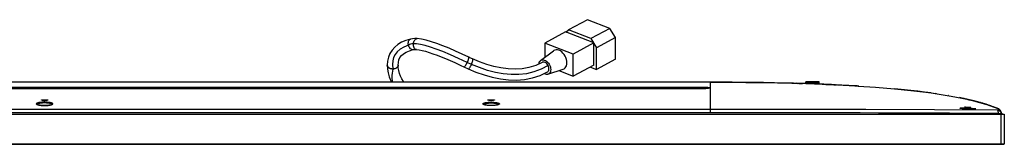
# Model space of a CAD drawing. Units: millimetres. Extents: x 0 to 2378, y 0 to 1682.
# Drawn here: x 766 to 1083, y 1271 to 1311 of the extents above; entities that cross this region are included whole.
import ezdxf

# ---------------------------------------------------------------- set-up
doc = ezdxf.new("R2010")
doc.units = ezdxf.units.MM
doc.header["$LTSCALE"] = 130.79
doc.layers.get('0').update_dxf_attribs({"linetype": 'CONTINUOUS'})
doc.layers.add('3_ALL_AXES', color=7, linetype='CONTINUOUS')
doc.layers.add('7_ALL_FEATURES', color=7, linetype='CONTINUOUS')

msp = doc.modelspace()

# ---------------------------------------------------------------- linework, layer by layer
at = {"color": 7, "linetype": 'Continuous'}
for p, q in [((1022.943, 1291.121), (1018.693, 1291.121)), ((1018.693, 1290.511), (1018.693, 1291.121)), ((1022.943, 1290.621), (1018.693, 1290.621)), ((1022.943, 1290.358), (1022.943, 1291.121))]:
    msp.add_line(p, q, dxfattribs=at)
at = {"layer": '3_ALL_AXES', "color": 7, "linetype": 'Continuous'}
for p, q in [((562.818, 1289.425), (985.018, 1289.425)), ((985.018, 1289.207), (562.818, 1289.207)), ((985.018, 1288.848), (562.818, 1288.848))]:
    msp.add_line(p, q, dxfattribs=at)
msp.add_lwpolyline([(885.867, 1295.205), (885.771, 1294.533), (885.684, 1293.822), (885.621, 1293.172), (885.591, 1292.588), (885.6, 1292.069), (885.644, 1291.61), (885.72, 1291.194), (885.78, 1290.971)], dxfattribs=at)
at = {"layer": '7_ALL_FEATURES', "color": 7, "linetype": 'Continuous'}
for p, q in [((948.521, 1311.045), (942.419, 1307.777)), ((955.633, 1308.271), (948.521, 1311.045)), ((941.525, 1307.081), (942.419, 1307.777)), ((949.53, 1305.003), (942.419, 1307.777)), ((955.633, 1308.271), (949.53, 1305.003)), ((957.534, 1305.305), (955.633, 1308.271)), ((941.411, 1307.125), (934.756, 1303.562)), ((950.538, 1303.565), (941.411, 1307.125)), ((949.53, 1305.003), (950.424, 1303.609)), ((957.534, 1305.305), (951.432, 1302.037)), ((957.534, 1298.323), (957.534, 1305.305)), ((892.443, 1301.429), (892.443, 1301.429)), ((943.884, 1300.001), (934.756, 1303.562)), ((934.756, 1303.562), (934.756, 1298.911)), ((950.538, 1303.565), (943.884, 1300.001)), ((950.538, 1296.449), (950.538, 1303.565)), ((950.538, 1303.431), (951.432, 1302.037)), ((951.432, 1295.055), (951.432, 1302.037)), ((933.435, 1297.89), (937.518, 1301.046)), ((943.884, 1292.886), (943.884, 1300.001)), ((957.534, 1298.323), (951.432, 1295.055)), ((935.78, 1293.51), (940.67, 1295.16)), ((950.538, 1296.449), (943.884, 1292.886)), ((949.409, 1295.844), (951.432, 1295.055)), ((939.267, 1294.687), (943.884, 1292.886)), ((988.632, 1290.971), (559.818, 1290.971)), ((985.018, 1288.85), (562.818, 1288.85)), ((985.018, 1288.848), (985.018, 1289.425)), ((987.671, 1289.058), (987.567, 1289.029)), ((988.018, 1281.154), (988.018, 1290.971)), ((988.381, 1290.971), (988.493, 1290.971)), ((988.493, 1290.971), (988.502, 1290.971)), ((998.769, 1290.921), (988.632, 1290.968)), ((1008.611, 1290.776), (998.769, 1290.921)), ((1013.016, 1290.663), (1008.611, 1290.776)), ((1013.683, 1290.659), (1013.016, 1290.676)), ((1014.298, 1290.642), (1013.681, 1290.659)), ((1014.263, 1290.643), (1015.039, 1290.622)), ((1014.673, 1290.632), (1015.487, 1290.609)), ((1015.09, 1290.621), (1015.97, 1290.595)), ((1016.037, 1290.594), (1015.545, 1290.608)), ((1016.56, 1290.578), (1015.97, 1290.595)), ((1016.488, 1290.58), (1017.305, 1290.555)), ((1017.305, 1290.555), (1017.605, 1290.546)), ((1017.605, 1290.546), (1017.466, 1290.55)), ((1025.034, 1290.263), (1023.999, 1290.316)), ((1026.08, 1290.228), (1026.562, 1290.206)), ((1026.534, 1290.207), (1026.972, 1290.188)), ((1027.65, 1290.156), (1026.949, 1290.189)), ((1028.166, 1290.132), (1027.339, 1290.171)), ((1027.652, 1290.156), (1028.588, 1290.112)), ((1035.663, 1289.722), (1028.472, 1290.088)), ((1035.752, 1289.715), (1035.663, 1289.722)), ((1054.657, 1288.065), (1047.251, 1288.822)), ((1060.468, 1287.271), (1054.669, 1288.064)), ((1060.704, 1287.264), (1060.468, 1287.299)), ((1064.578, 1286.646), (1064.445, 1286.669)), ((1068.294, 1285.953), (1068.058, 1286.001)), ((1068.576, 1285.896), (1068.294, 1285.953)), ((1068.954, 1285.818), (1068.576, 1285.896)), ((1069.587, 1285.685), (1069.298, 1285.746)), ((1070.501, 1285.485), (1070.642, 1285.452)), ((771.458, 1283.806), (771.581, 1283.752)), ((771.545, 1283.869), (771.519, 1283.815)), ((772.999, 1285.268), (773.031, 1285.269)), ((773.012, 1285.198), (773.037, 1285.191)), ((773.031, 1285.269), (773.031, 1285.193)), ((773.031, 1285.269), (774.804, 1285.269)), ((773.126, 1285.167), (774.709, 1285.167)), ((774.823, 1285.198), (774.798, 1285.191)), ((774.804, 1285.269), (774.804, 1285.193)), ((774.804, 1285.269), (774.836, 1285.268)), ((776.258, 1283.753), (776.381, 1283.808)), ((776.316, 1283.815), (776.29, 1283.869)), ((916.599, 1285.268), (916.631, 1285.269)), ((916.612, 1285.198), (916.637, 1285.191)), ((916.631, 1285.269), (918.404, 1285.269)), ((916.631, 1285.269), (916.631, 1285.193)), ((916.726, 1285.167), (918.309, 1285.167)), ((918.423, 1285.198), (918.398, 1285.191)), ((918.404, 1285.269), (918.436, 1285.268)), ((918.404, 1285.269), (918.404, 1285.193)), ((1070.056, 1282.916), (1069.758, 1282.962)), ((1069.851, 1282.971), (1069.881, 1282.969)), ((1069.881, 1282.969), (1070.651, 1282.917)), ((1069.881, 1282.969), (1069.881, 1282.943)), ((1071.087, 1285.352), (1071.62, 1285.227)), ((1071.826, 1282.35), (1071.632, 1282.351)), ((1071.654, 1282.848), (1071.687, 1282.846)), ((1071.654, 1282.848), (1071.654, 1282.825)), ((1072.185, 1285.092), (1071.803, 1285.181)), ((1072.007, 1282.349), (1071.826, 1282.35)), ((1072.175, 1285.094), (1071.91, 1285.158)), ((1072.174, 1282.349), (1072.007, 1282.349)), ((1072.327, 1282.349), (1072.174, 1282.349)), ((1072.886, 1284.918), (1072.192, 1285.09)), ((1072.467, 1282.351), (1072.327, 1282.349)), ((1072.594, 1282.353), (1072.467, 1282.351)), ((1072.71, 1282.355), (1072.594, 1282.353)), ((1072.813, 1282.358), (1072.71, 1282.355)), ((1072.906, 1282.361), (1072.813, 1282.358)), ((1075.964, 1284.07), (1072.9, 1284.915)), ((1073.296, 1284.813), (1073.018, 1284.885)), ((1073.525, 1284.754), (1073.296, 1284.813)), ((1073.744, 1284.701), (1073.454, 1284.776)), ((1076.081, 1284.038), (1075.83, 1284.114)), ((1076.929, 1283.77), (1075.964, 1284.07)), ((1077.041, 1283.736), (1076.917, 1283.776)), ((1077.259, 1283.665), (1077.041, 1283.736)), ((1077.443, 1283.604), (1077.259, 1283.665)), ((1077.669, 1283.528), (1077.443, 1283.604)), ((1077.899, 1283.45), (1077.669, 1283.528)), ((1078.137, 1283.367), (1077.899, 1283.45)), ((1078.365, 1283.287), (1078.137, 1283.367)), ((1080.728, 1282.368), (1078.73, 1283.15)), ((465.318, 1280.721), (1082.518, 1280.721)), ((988.018, 1282.22), (559.818, 1282.22)), ((988.018, 1281.154), (559.818, 1281.154)), ((1080.544, 1280.883), (1080.564, 1280.721)), ((1081.476, 1281.372), (1081.556, 1280.726)), ((1081.536, 1280.883), (1081.509, 1281.032)), ((1081.518, 1271.021), (1081.518, 1280.721)), ((1081.758, 1280.822), (1081.544, 1280.822)), ((1082.518, 1280.721), (1082.518, 1271.121)), ((465.318, 1271.121), (1082.518, 1271.121)), ((465.418, 1271.021), (1082.418, 1271.021))]:
    msp.add_line(p, q, dxfattribs=at)
for points in [[(891.632, 1304.832), (890.127, 1304.395), (888.736, 1303.815), (887.528, 1303.11), (886.491, 1302.274), (885.634, 1301.308), (884.964, 1300.223), (884.491, 1299.041), (884.209, 1297.746), (884.118, 1296.406)], [(890.93, 1302.866), (890.873, 1303.204), (890.86, 1303.538), (890.892, 1303.857), (890.968, 1304.148), (891.086, 1304.399), (891.24, 1304.602), (891.424, 1304.748), (891.632, 1304.832)], [(893.727, 1304.962), (892.984, 1304.985), (892.238, 1304.939), (891.632, 1304.832)], [(892.515, 1303.294), (892.561, 1303.633), (892.646, 1303.956), (892.767, 1304.251), (892.922, 1304.506), (893.102, 1304.711), (893.302, 1304.859), (893.513, 1304.944), (893.727, 1304.962)], [(910.292, 1299.022), (908.188, 1300.012), (906.041, 1300.983), (903.968, 1301.876), (901.979, 1302.682), (900.087, 1303.388), (898.308, 1303.982), (896.644, 1304.454), (895.1, 1304.788), (893.727, 1304.962)], [(890.93, 1302.866), (889.408, 1302.27), (888.241, 1301.586), (887.288, 1300.765), (886.601, 1299.871), (886.134, 1298.903), (885.855, 1297.809), (885.768, 1296.629), (885.868, 1295.251)], [(887.617, 1296.407), (887.679, 1297.302), (887.873, 1298.131), (888.202, 1298.858), (888.679, 1299.51), (889.332, 1300.1), (890.182, 1300.626), (891.246, 1301.08), (892.443, 1301.429)], [(892.515, 1303.294), (892.034, 1303.248), (891.609, 1303.162), (891.24, 1303.034), (890.93, 1302.866)], [(892.443, 1301.429), (892.219, 1301.409), (891.989, 1301.457), (891.76, 1301.569), (891.541, 1301.74), (891.342, 1301.965), (891.17, 1302.235), (891.031, 1302.539), (890.93, 1302.866)], [(892.443, 1301.429), (892.613, 1301.46), (892.877, 1301.483), (893.19, 1301.486), (893.482, 1301.472)], [(893.482, 1301.472), (893.272, 1301.52), (893.075, 1301.634), (892.898, 1301.809), (892.748, 1302.037), (892.631, 1302.31), (892.552, 1302.619), (892.513, 1302.951), (892.515, 1303.294)], [(909.822, 1297.308), (907.002, 1298.632), (904.452, 1299.769), (902.025, 1300.783), (899.85, 1301.616), (897.968, 1302.259), (896.25, 1302.759), (894.825, 1303.081), (893.528, 1303.265), (892.515, 1303.294)], [(893.482, 1301.472), (894.323, 1301.372), (895.314, 1301.176), (896.394, 1300.9), (897.559, 1300.55), (898.799, 1300.133), (900.105, 1299.654), (901.467, 1299.121), (902.879, 1298.539), (904.333, 1297.913), (905.824, 1297.247), (907.344, 1296.546)], [(941.875, 1297.227), (941.837, 1297.76), (941.721, 1298.309), (941.533, 1298.855), (941.279, 1299.379), (940.962, 1299.872), (940.596, 1300.315), (940.191, 1300.693), (939.76, 1300.996), (939.317, 1301.213), (938.875, 1301.34), (938.446, 1301.373), (938.043, 1301.31), (937.679, 1301.154), (937.518, 1301.045)], [(909.822, 1297.308), (909.964, 1297.619), (910.09, 1297.923), (910.194, 1298.209), (910.273, 1298.464), (910.323, 1298.681), (910.344, 1298.851), (910.333, 1298.966), (910.292, 1299.022)], [(911.565, 1298.434), (911.158, 1298.618), (910.688, 1298.835), (910.292, 1299.022)], [(911.206, 1296.678), (911.339, 1296.993), (911.453, 1297.302), (911.543, 1297.593), (911.607, 1297.854), (911.642, 1298.077), (911.647, 1298.252), (911.621, 1298.373), (911.565, 1298.434)], [(933.949, 1297.332), (931.854, 1296.375), (929.667, 1295.695), (927.452, 1295.295), (925.213, 1295.15), (922.947, 1295.237), (920.666, 1295.534), (918.375, 1296.023), (916.078, 1296.687), (913.781, 1297.507), (911.565, 1298.434)], [(933.435, 1297.89), (933.628, 1298.011), (933.927, 1298.111), (934.255, 1298.132), (934.601, 1298.073), (934.951, 1297.936), (935.296, 1297.726), (935.622, 1297.451), (935.92, 1297.119), (936.18, 1296.742), (936.39, 1296.335), (936.547, 1295.906), (936.644, 1295.472), (936.677, 1295.049)], [(885.868, 1295.205), (885.526, 1295.228), (885.197, 1295.296), (884.895, 1295.407), (884.63, 1295.557), (884.413, 1295.738), (884.251, 1295.946), (884.151, 1296.171), (884.118, 1296.406)], [(884.118, 1296.406), (884.18, 1295.194), (884.378, 1293.935), (884.718, 1292.667), (885.212, 1291.392), (885.432, 1290.971)], [(884.118, 1296.406), (884.152, 1296.18), (884.251, 1295.964), (884.413, 1295.764), (884.63, 1295.589), (884.895, 1295.445), (885.197, 1295.339), (885.526, 1295.273), (885.868, 1295.251)], [(885.868, 1295.251), (886.21, 1295.273), (886.538, 1295.339), (886.84, 1295.445), (887.105, 1295.589), (887.322, 1295.764), (887.484, 1295.964), (887.584, 1296.18), (887.617, 1296.406)], [(887.618, 1296.406), (887.584, 1296.171), (887.484, 1295.946), (887.322, 1295.738), (887.105, 1295.557), (886.84, 1295.407), (886.538, 1295.296), (886.21, 1295.228), (885.868, 1295.205)], [(889.556, 1290.971), (889.347, 1291.219), (888.815, 1292.027), (888.357, 1292.933), (888.029, 1293.801), (887.796, 1294.688), (887.658, 1295.592), (887.618, 1296.406)], [(907.344, 1296.546), (909.205, 1295.666), (909.702, 1295.436), (910.137, 1295.24)], [(908.783, 1295.866), (908.853, 1295.869), (908.949, 1295.934), (909.068, 1296.056), (909.205, 1296.232), (909.355, 1296.454), (909.512, 1296.714), (909.67, 1297.003), (909.822, 1297.308)], [(911.206, 1296.678), (910.743, 1296.884), (910.281, 1297.094), (909.822, 1297.308)], [(910.137, 1295.24), (910.22, 1295.239), (910.327, 1295.3), (910.455, 1295.42), (910.598, 1295.595), (910.75, 1295.817), (910.906, 1296.078), (911.06, 1296.369), (911.206, 1296.678)], [(910.137, 1295.24), (912.626, 1294.202), (915.225, 1293.286), (917.842, 1292.551), (920.467, 1292.021), (923.089, 1291.717), (925.695, 1291.661), (928.268, 1291.873), (930.8, 1292.372), (933.27, 1293.172), (935.601, 1294.248)], [(935.818, 1296.349), (933.552, 1295.149), (931.232, 1294.277), (928.835, 1293.703), (926.41, 1293.42), (923.916, 1293.403), (921.414, 1293.635), (918.865, 1294.1), (916.325, 1294.771), (913.75, 1295.643), (911.206, 1296.678)], [(932.9, 1296.853), (932.906, 1296.928), (933.002, 1297.285), (933.159, 1297.591), (933.369, 1297.835), (933.435, 1297.89)], [(935.818, 1296.349), (935.624, 1296.657), (935.392, 1296.928), (935.133, 1297.149), (934.86, 1297.31), (934.582, 1297.405), (934.312, 1297.43), (934.063, 1297.383), (933.949, 1297.333)], [(935.601, 1294.248), (935.704, 1294.313), (935.881, 1294.494), (936.011, 1294.73), (936.086, 1295.014), (936.105, 1295.33), (936.065, 1295.669), (935.968, 1296.014), (935.818, 1296.349)], [(936.677, 1295.049), (936.645, 1294.653), (936.549, 1294.296), (936.392, 1293.989), (936.182, 1293.746), (935.923, 1293.57), (935.78, 1293.511)], [(940.67, 1295.16), (940.961, 1295.293), (941.276, 1295.538), (941.531, 1295.863), (941.72, 1296.261), (941.836, 1296.721), (941.875, 1297.227)], [(935.78, 1293.511), (935.624, 1293.469), (935.296, 1293.449), (934.95, 1293.508), (934.6, 1293.645), (934.468, 1293.725)], [(985.018, 1289.425), (985.309, 1289.424), (985.596, 1289.419), (985.878, 1289.412), (986.15, 1289.402), (986.409, 1289.39), (986.653, 1289.374), (986.88, 1289.357), (987.086, 1289.337), (987.271, 1289.314), (987.43, 1289.29), (987.563, 1289.264), (987.669, 1289.237), (987.745, 1289.208), (987.791, 1289.179), (987.807, 1289.149), (987.792, 1289.118), (987.747, 1289.088), (987.671, 1289.058)], [(985.018, 1289.207), (985.283, 1289.205), (985.545, 1289.201), (985.802, 1289.194), (986.05, 1289.184), (986.286, 1289.171), (986.509, 1289.156), (986.716, 1289.138), (986.904, 1289.118), (987.072, 1289.096), (987.217, 1289.072), (987.338, 1289.046), (987.434, 1289.019), (987.451, 1289.011)], [(987.637, 1289.064), (987.637, 1289.064), (987.631, 1289.062), (987.617, 1289.056), (987.595, 1289.048), (987.564, 1289.038), (987.525, 1289.028), (987.478, 1289.017), (987.423, 1289.005), (987.359, 1288.993), (987.287, 1288.981), (987.205, 1288.969), (987.113, 1288.956), (987.012, 1288.944), (986.901, 1288.932), (986.78, 1288.92), (986.649, 1288.909), (986.506, 1288.898), (986.352, 1288.888), (986.186, 1288.879), (986.009, 1288.87), (985.819, 1288.863), (985.617, 1288.857), (985.403, 1288.853), (985.177, 1288.85), (985.018, 1288.85)], [(987.567, 1289.029), (987.435, 1289.002), (987.276, 1288.975), (987.093, 1288.95), (986.887, 1288.928), (986.662, 1288.908), (986.419, 1288.89), (986.16, 1288.876), (985.888, 1288.864), (985.605, 1288.855), (985.313, 1288.85), (985.018, 1288.848)], [(988.018, 1290.971), (999.366, 1290.915), (1009.565, 1290.756), (1018.734, 1290.51), (1026.982, 1290.187), (1034.402, 1289.798), (1035.577, 1289.727)], [(1035.577, 1289.727), (1035.213, 1289.749), (1032.481, 1289.909), (1029.685, 1290.057), (1026.824, 1290.194), (1023.901, 1290.32), (1020.916, 1290.434), (1017.87, 1290.538), (1014.765, 1290.63), (1011.602, 1290.711), (1008.382, 1290.78), (1005.106, 1290.839), (1001.776, 1290.887), (998.393, 1290.924), (994.958, 1290.95), (991.472, 1290.966), (988.018, 1290.971)], [(1026.08, 1290.228), (1025.589, 1290.249), (1025.066, 1290.272), (1024.514, 1290.295), (1023.937, 1290.319), (1023.338, 1290.343), (1022.722, 1290.367), (1022.093, 1290.391), (1021.455, 1290.415), (1020.813, 1290.438), (1020.172, 1290.461), (1019.534, 1290.483), (1018.906, 1290.504), (1018.29, 1290.524), (1017.691, 1290.543), (1017.113, 1290.561)], [(1023.999, 1290.316), (1024.57, 1290.292), (1025.116, 1290.27), (1025.632, 1290.247), (1026.115, 1290.226)], [(1035.577, 1289.727), (1041.079, 1289.352), (1047.253, 1288.839)], [(1047.253, 1288.839), (1052.473, 1288.315), (1057.302, 1287.736), (1058.957, 1287.514)], [(1058.957, 1287.514), (1056.827, 1287.798), (1054.682, 1288.062), (1052.477, 1288.314), (1050.209, 1288.554), (1047.875, 1288.782), (1047.253, 1288.839)], [(1058.957, 1287.514), (1061.618, 1287.126), (1065.465, 1286.49), (1068.884, 1285.833), (1070.455, 1285.495)], [(1070.501, 1285.484), (1070.216, 1285.548), (1069.938, 1285.609), (1069.67, 1285.667), (1069.415, 1285.721), (1069.175, 1285.772), (1068.954, 1285.818)], [(1070.455, 1285.495), (1071.911, 1285.158), (1074.58, 1284.47), (1076.081, 1284.035)], [(1076.081, 1284.035), (1075.27, 1284.275), (1073.682, 1284.713), (1072.029, 1285.13), (1070.455, 1285.495)], [(1071.911, 1285.158), (1071.647, 1285.221), (1071.367, 1285.287), (1071.08, 1285.353), (1070.791, 1285.419), (1070.501, 1285.484)], [(773.918, 1284.543), (773.635, 1284.54), (773.354, 1284.531), (773.079, 1284.516), (772.813, 1284.496), (772.56, 1284.47), (772.322, 1284.438), (772.102, 1284.402), (771.903, 1284.36), (771.727, 1284.314), (771.577, 1284.265), (771.454, 1284.212), (771.361, 1284.157), (771.298, 1284.099), (771.267, 1284.04), (771.267, 1283.981), (771.3, 1283.921), (771.364, 1283.863), (771.458, 1283.806)], [(773.918, 1283.464), (773.731, 1283.465), (773.47, 1283.472), (773.214, 1283.484), (772.966, 1283.502), (772.727, 1283.525), (772.501, 1283.553), (772.293, 1283.585), (772.105, 1283.62), (771.942, 1283.657), (771.805, 1283.695), (771.694, 1283.732), (771.608, 1283.766), (771.548, 1283.796), (771.511, 1283.82), (771.506, 1283.824)], [(773.918, 1284.311), (773.661, 1284.308), (773.407, 1284.299), (773.159, 1284.284), (772.919, 1284.264), (772.69, 1284.238), (772.475, 1284.207), (772.276, 1284.17), (772.096, 1284.129), (771.936, 1284.084), (771.8, 1284.034), (771.688, 1283.982), (771.603, 1283.926), (771.545, 1283.869)], [(771.581, 1283.752), (771.732, 1283.7), (771.908, 1283.652), (772.107, 1283.609), (772.326, 1283.57), (772.562, 1283.537), (772.815, 1283.509), (773.08, 1283.487), (773.354, 1283.471), (773.635, 1283.461), (773.918, 1283.458)], [(772.881, 1285.241), (772.881, 1285.242), (772.886, 1285.249), (772.898, 1285.254), (772.916, 1285.259), (772.94, 1285.263), (772.968, 1285.266), (772.999, 1285.268)], [(772.908, 1285.225), (772.892, 1285.231), (772.883, 1285.236), (772.881, 1285.241)], [(774.04, 1284.988), (774.02, 1284.984), (773.994, 1284.98), (773.966, 1284.978), (773.934, 1284.977), (773.901, 1284.977), (773.87, 1284.978), (773.841, 1284.98), (773.816, 1284.984), (773.795, 1284.988)], [(776.381, 1283.808), (776.474, 1283.865), (776.537, 1283.923), (776.568, 1283.983), (776.568, 1284.042), (776.535, 1284.101), (776.472, 1284.158), (776.378, 1284.214), (776.255, 1284.266), (776.105, 1284.315), (775.929, 1284.361), (775.731, 1284.402), (775.512, 1284.438), (775.275, 1284.47), (775.022, 1284.496), (774.757, 1284.516), (774.482, 1284.531), (774.201, 1284.54), (773.918, 1284.543)], [(776.29, 1283.869), (776.232, 1283.926), (776.147, 1283.982), (776.036, 1284.034), (775.899, 1284.084), (775.74, 1284.129), (775.559, 1284.17), (775.36, 1284.207), (775.145, 1284.238), (774.916, 1284.264), (774.676, 1284.284), (774.428, 1284.299), (774.174, 1284.308), (773.918, 1284.311)], [(776.341, 1283.834), (776.34, 1283.833), (776.323, 1283.819), (776.285, 1283.795), (776.223, 1283.765), (776.137, 1283.73), (776.025, 1283.693), (775.889, 1283.656), (775.728, 1283.619), (775.544, 1283.585), (775.339, 1283.553), (775.113, 1283.525), (774.872, 1283.502), (774.619, 1283.484), (774.359, 1283.472), (774.095, 1283.465), (773.918, 1283.464)], [(773.918, 1283.458), (774.2, 1283.461), (774.48, 1283.471), (774.755, 1283.487), (775.021, 1283.509), (775.274, 1283.537), (775.512, 1283.571), (775.732, 1283.61), (775.931, 1283.653), (776.108, 1283.701), (776.258, 1283.753)], [(774.836, 1285.268), (774.867, 1285.266), (774.895, 1285.263), (774.919, 1285.259), (774.937, 1285.254), (774.949, 1285.249), (774.954, 1285.242), (774.954, 1285.241)], [(774.954, 1285.241), (774.952, 1285.236), (774.943, 1285.231), (774.927, 1285.225)], [(914.863, 1284.006), (914.875, 1284.064), (914.917, 1284.12), (914.989, 1284.176), (915.088, 1284.229), (915.215, 1284.279), (915.367, 1284.326), (915.542, 1284.369), (915.738, 1284.408), (915.954, 1284.443), (916.186, 1284.473), (916.432, 1284.498), (916.69, 1284.517), (916.956, 1284.531), (917.228, 1284.54), (917.503, 1284.543), (917.779, 1284.541), (918.052, 1284.532), (918.32, 1284.519), (918.579, 1284.5), (918.827, 1284.475), (919.062, 1284.446), (919.28, 1284.411), (919.479, 1284.372), (919.656, 1284.329), (919.811, 1284.282), (919.94, 1284.232), (920.041, 1284.179), (920.115, 1284.123), (920.159, 1284.065), (920.172, 1284.006)], [(915.125, 1283.774), (915.014, 1283.83), (914.933, 1283.887), (914.882, 1283.946), (914.863, 1284.006)], [(919.942, 1283.835), (919.93, 1283.824), (919.896, 1283.801), (919.836, 1283.77), (919.747, 1283.733), (919.628, 1283.694), (919.482, 1283.654), (919.311, 1283.616), (919.118, 1283.58), (918.904, 1283.549), (918.675, 1283.521), (918.432, 1283.499), (918.179, 1283.482), (917.918, 1283.47), (917.653, 1283.464), (917.387, 1283.464), (917.122, 1283.47), (916.861, 1283.481), (916.608, 1283.498), (916.365, 1283.521), (916.135, 1283.548), (915.921, 1283.58), (915.727, 1283.615), (915.556, 1283.653), (915.409, 1283.693), (915.291, 1283.733), (915.202, 1283.769), (915.141, 1283.801), (915.106, 1283.824), (915.103, 1283.826)], [(915.121, 1283.814), (915.124, 1283.834), (915.165, 1283.893)], [(919.913, 1283.776), (919.775, 1283.723), (919.612, 1283.674), (919.425, 1283.629), (919.216, 1283.588), (918.989, 1283.552), (918.746, 1283.522), (918.489, 1283.497), (918.222, 1283.478), (917.947, 1283.466), (917.667, 1283.459), (917.386, 1283.459), (917.106, 1283.465), (916.83, 1283.477), (916.561, 1283.496), (916.303, 1283.521), (916.057, 1283.551), (915.828, 1283.587), (915.618, 1283.627), (915.429, 1283.673), (915.264, 1283.722), (915.125, 1283.774)], [(915.165, 1283.893), (915.235, 1283.95), (915.332, 1284.004), (915.455, 1284.056), (915.603, 1284.104), (915.773, 1284.148), (915.964, 1284.187), (916.172, 1284.222), (916.396, 1284.251), (916.632, 1284.274), (916.878, 1284.292), (917.131, 1284.304), (917.388, 1284.31), (917.647, 1284.31), (917.904, 1284.304), (918.157, 1284.292), (918.403, 1284.274), (918.639, 1284.251), (918.863, 1284.222), (919.071, 1284.187), (919.262, 1284.148), (919.432, 1284.104), (919.58, 1284.056), (919.703, 1284.004), (919.8, 1283.95), (919.87, 1283.893)], [(916.481, 1285.241), (916.481, 1285.242), (916.486, 1285.249), (916.498, 1285.254), (916.516, 1285.259), (916.54, 1285.263), (916.568, 1285.266), (916.599, 1285.268)], [(916.508, 1285.225), (916.492, 1285.231), (916.483, 1285.236), (916.481, 1285.241)], [(917.64, 1284.988), (917.62, 1284.984), (917.594, 1284.98), (917.566, 1284.978), (917.534, 1284.977), (917.501, 1284.977), (917.47, 1284.978), (917.441, 1284.98), (917.416, 1284.984), (917.395, 1284.988)], [(918.436, 1285.268), (918.467, 1285.266), (918.495, 1285.263), (918.519, 1285.259), (918.537, 1285.254), (918.549, 1285.249), (918.554, 1285.242), (918.554, 1285.241)], [(918.554, 1285.241), (918.552, 1285.236), (918.543, 1285.231), (918.527, 1285.225)], [(919.87, 1283.893), (919.911, 1283.834), (919.915, 1283.814)], [(920.172, 1284.006), (920.153, 1283.947), (920.103, 1283.888), (920.023, 1283.831), (919.913, 1283.776)], [(1068.195, 1282.622), (1068.209, 1282.64), (1068.251, 1282.657), (1068.32, 1282.673), (1068.416, 1282.686), (1068.538, 1282.698), (1068.685, 1282.707), (1068.853, 1282.714), (1069.043, 1282.718), (1069.252, 1282.719), (1069.477, 1282.718), (1069.717, 1282.715), (1069.968, 1282.709), (1070.228, 1282.7), (1070.495, 1282.689), (1070.765, 1282.676), (1071.036, 1282.662), (1071.303, 1282.645), (1071.565, 1282.628), (1071.818, 1282.609), (1072.06, 1282.589), (1072.287, 1282.57), (1072.498, 1282.55), (1072.689, 1282.53), (1072.859, 1282.511), (1073.006, 1282.492), (1073.129, 1282.474), (1073.225, 1282.457)], [(1068.421, 1282.54), (1068.324, 1282.561), (1068.253, 1282.582), (1068.21, 1282.602), (1068.195, 1282.622)], [(1071.632, 1282.351), (1071.423, 1282.354), (1071.313, 1282.356), (1071.199, 1282.358), (1071.081, 1282.361), (1070.959, 1282.364), (1070.833, 1282.367), (1070.703, 1282.371), (1070.569, 1282.375), (1070.433, 1282.38), (1070.295, 1282.385), (1070.157, 1282.391), (1070.02, 1282.398), (1069.885, 1282.405), (1069.754, 1282.412), (1069.628, 1282.419), (1069.508, 1282.427), (1069.396, 1282.435), (1069.29, 1282.442), (1069.192, 1282.45), (1069.101, 1282.458), (1069.015, 1282.466), (1068.935, 1282.474), (1068.861, 1282.481), (1068.791, 1282.489), (1068.727, 1282.497), (1068.668, 1282.504), (1068.613, 1282.512), (1068.564, 1282.519), (1068.519, 1282.526), (1068.478, 1282.533), (1068.442, 1282.54), (1068.411, 1282.546), (1068.384, 1282.552), (1068.362, 1282.558), (1068.345, 1282.563), (1068.333, 1282.566), (1068.326, 1282.569), (1068.326, 1282.569)], [(1073.221, 1282.379), (1073.124, 1282.371), (1073.002, 1282.364), (1072.855, 1282.358), (1072.685, 1282.354), (1072.495, 1282.35), (1072.286, 1282.349), (1072.061, 1282.348), (1071.821, 1282.349), (1071.571, 1282.352), (1071.311, 1282.356), (1071.045, 1282.361), (1070.776, 1282.368), (1070.507, 1282.377), (1070.241, 1282.387), (1069.981, 1282.399), (1069.729, 1282.412), (1069.489, 1282.427), (1069.263, 1282.444), (1069.053, 1282.461), (1068.862, 1282.48), (1068.692, 1282.5), (1068.544, 1282.52), (1068.421, 1282.54)], [(1068.936, 1282.474), (1069.066, 1282.479), (1069.248, 1282.482), (1069.447, 1282.483), (1069.662, 1282.481), (1069.889, 1282.477), (1070.128, 1282.469), (1070.374, 1282.459), (1070.625, 1282.447), (1070.878, 1282.433), (1071.13, 1282.417), (1071.377, 1282.399), (1071.617, 1282.38), (1071.847, 1282.36), (1071.968, 1282.349)], [(1069.731, 1282.969), (1069.733, 1282.971), (1069.742, 1282.972), (1069.755, 1282.973), (1069.774, 1282.973), (1069.797, 1282.973), (1069.823, 1282.972), (1069.851, 1282.971)], [(1069.758, 1282.962), (1069.743, 1282.964), (1069.734, 1282.967), (1069.731, 1282.969)], [(1070.645, 1282.827), (1070.351, 1282.871), (1070.056, 1282.916)], [(1070.89, 1282.812), (1070.87, 1282.811), (1070.844, 1282.812), (1070.815, 1282.813), (1070.784, 1282.814), (1070.752, 1282.816), (1070.721, 1282.819), (1070.692, 1282.821), (1070.666, 1282.824), (1070.645, 1282.827)], [(1070.651, 1282.917), (1071.067, 1282.889), (1071.654, 1282.848)], [(1071.777, 1282.827), (1071.485, 1282.823), (1071.189, 1282.818), (1070.89, 1282.812)], [(1071.687, 1282.846), (1071.718, 1282.843), (1071.746, 1282.84), (1071.77, 1282.837), (1071.788, 1282.835), (1071.799, 1282.832), (1071.804, 1282.83), (1071.804, 1282.83)], [(1071.804, 1282.83), (1071.802, 1282.828), (1071.793, 1282.827), (1071.777, 1282.827)], [(1072.293, 1285.068), (1072.021, 1285.133), (1071.804, 1285.185)], [(1073.018, 1284.885), (1072.84, 1284.93), (1072.639, 1284.98), (1072.416, 1285.035), (1072.175, 1285.094)], [(1073.454, 1284.776), (1073.161, 1284.852), (1072.868, 1284.926), (1072.576, 1284.998), (1072.293, 1285.068)], [(1073.243, 1282.387), (1073.243, 1282.387), (1073.242, 1282.387), (1073.237, 1282.386), (1073.229, 1282.384), (1073.217, 1282.382), (1073.202, 1282.381), (1073.185, 1282.378), (1073.165, 1282.376), (1073.142, 1282.374), (1073.116, 1282.372), (1073.088, 1282.37), (1073.057, 1282.368), (1073.023, 1282.366), (1072.987, 1282.364), (1072.948, 1282.363), (1072.906, 1282.361)], [(1073.349, 1282.412), (1073.334, 1282.4), (1073.291, 1282.389), (1073.221, 1282.379)], [(1073.225, 1282.457), (1073.295, 1282.441), (1073.336, 1282.426), (1073.349, 1282.412)], [(1075.83, 1284.114), (1075.592, 1284.185), (1075.347, 1284.257), (1075.097, 1284.329), (1074.843, 1284.401), (1074.582, 1284.474), (1074.311, 1284.549), (1074.031, 1284.624), (1073.744, 1284.701)], [(1076.917, 1283.776), (1076.781, 1283.819), (1076.632, 1283.867), (1076.464, 1283.92), (1076.273, 1283.979), (1076.081, 1284.038)], [(1076.081, 1284.035), (1076.921, 1283.773), (1078.961, 1283.071), (1080.728, 1282.368)], [(1078.395, 1283.276), (1078.395, 1283.276), (1078.393, 1283.277), (1078.365, 1283.287)], [(1080.728, 1282.368), (1080.671, 1282.33), (1080.51, 1282.201), (1080.306, 1281.982)], [(1080.306, 1281.982), (1060.045, 1282.092), (1037.974, 1282.16), (1014.036, 1282.204), (988.018, 1282.22)], [(1080.544, 1280.883), (1076.617, 1280.913), (1072.653, 1280.938), (1068.736, 1280.959), (1064.857, 1280.979), (1060.933, 1280.997), (1056.833, 1281.014), (1052.405, 1281.031), (1047.516, 1281.048), (1042.091, 1281.066), (1036.122, 1281.084), (1029.609, 1281.101), (1022.537, 1281.117), (1014.871, 1281.131), (1006.582, 1281.143), (997.64, 1281.151), (988.018, 1281.154)], [(1080.306, 1281.982), (1080.336, 1281.972), (1080.365, 1281.943), (1080.394, 1281.896), (1080.421, 1281.833), (1080.446, 1281.753), (1080.469, 1281.659), (1080.489, 1281.552), (1080.506, 1281.434), (1080.521, 1281.305), (1080.532, 1281.169), (1080.539, 1281.028), (1080.544, 1280.883)], [(1081.406, 1281.305), (1081.329, 1281.434), (1081.238, 1281.552), (1081.133, 1281.659), (1081.015, 1281.753), (1080.887, 1281.833), (1080.75, 1281.896), (1080.605, 1281.943), (1080.457, 1281.972), (1080.306, 1281.982)], [(1080.544, 1280.883), (1080.684, 1280.898), (1080.821, 1280.911), (1080.953, 1280.921), (1081.076, 1280.928), (1081.189, 1280.931), (1081.289, 1280.931), (1081.374, 1280.928), (1081.442, 1280.921), (1081.493, 1280.911), (1081.524, 1280.898), (1081.536, 1280.883)], [(1081.509, 1281.032), (1081.466, 1281.169), (1081.406, 1281.305)]]:
    msp.add_lwpolyline(points, dxfattribs=at)
for centre, radius, start, end in [((1069.534, 1285.44), 0.25, 77.91624, 81.33452), ((1080.236, 1281.219), 1.25, 7.00046, 66.8073), ((1062.018, 1229.989), 54.532, 68.48407, 69.02582), ((1082.418, 1271.121), 0.1, 270, 360)]:
    msp.add_arc(centre, radius, start, end, dxfattribs=at)
for centre, start_param, end_param in [((729.067, 946.953), -0.183458, -0.1830191), ((729.067, 946.953), -0.1867646, -0.1835646), ((818.768, 946.953), 0.1835646, 0.1867646), ((818.768, 946.953), 0.1830191, 0.183458), ((872.667, 946.953), -0.183458, -0.1830191), ((872.667, 946.953), -0.1867646, -0.1835646), ((962.368, 946.953), 0.1835646, 0.1867646), ((962.368, 946.953), 0.1830191, 0.183458)]:
    msp.add_ellipse(centre, major_axis=(0, 344.018), ratio=0.7002075, start_param=start_param, end_param=end_param, dxfattribs=at)

doc.saveas('drawing.dxf')
